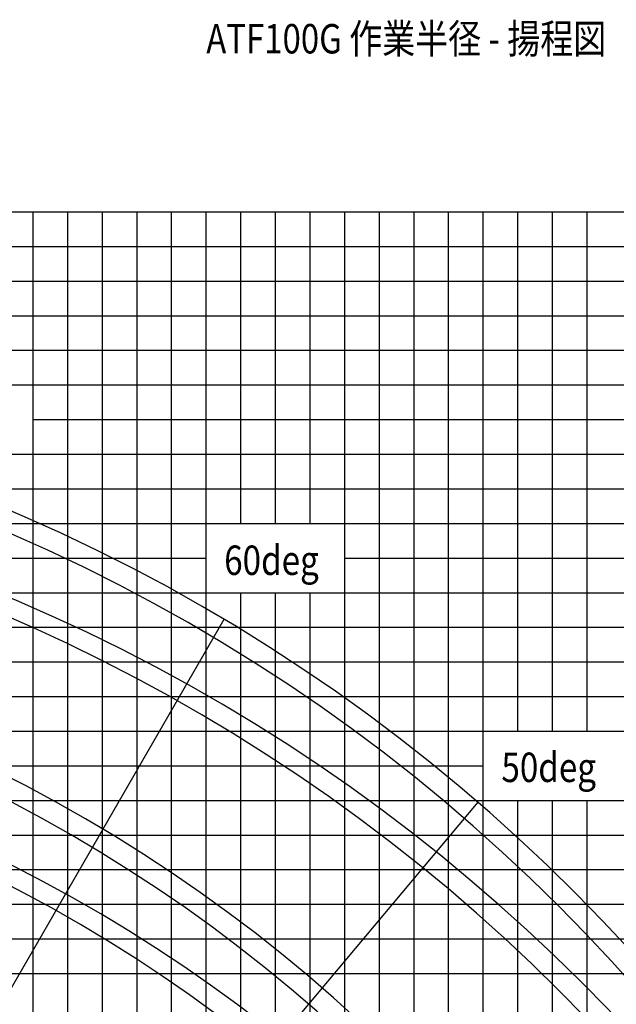
# Model space of a CAD drawing. Extents: x -180544 to -23788, y 68543 to 161254.
# Drawn here: x -69588 to -52358, y 119261 to 147702 of the extents above; entities that cross this region are included whole.
import ezdxf

# ---------------------------------------------------------------- set-up
doc = ezdxf.new("R2010")
doc.units = 0
doc.layers.get('0').update_dxf_attribs({"linetype": 'CONTINUOUS'})

msp = doc.modelspace()

# ---------------------------------------------------------------- linework, layer by layer
at = {"color": 142, "linetype": 'Continuous'}
for p, q in [((-88201.45349, 142151.353111), (-28198.694168, 142151.353111)), ((-68200.533494, 82148.017095), (-68200.533494, 142151.353111)), ((-63200.303495, 133150.849109), (-63200.303495, 142151.353111)), ((-58200.074162, 82148.017095), (-58200.074162, 142151.353111)), ((-53199.844163, 127150.50844), (-53199.844163, 142151.353111)), ((-81658.713036, 137151.07111), (-28198.694168, 137151.07111)), ((-83140.397116, 132150.789775), (-64200.349495, 132150.789775)), ((-60200.166162, 132150.789775), (-28198.694168, 132150.789775)), ((-63200.303495, 82148.017095), (-63200.303495, 131150.731108)), ((-83813.851454, 127150.50844), (-28198.694168, 127150.50844)), ((-53199.844163, 82148.017095), (-53199.844163, 125150.390439)), ((-84516.579255, 122150.227105), (-28198.694168, 122150.227105))]:
    msp.add_line(p, q, dxfattribs=at)
at = {"color": 252, "linetype": 'Continuous'}
for p, q in [((-69200.579494, 137151.07111), (-69200.579494, 142151.353111)), ((-67200.487494, 82148.017095), (-67200.487494, 142151.353111)), ((-66200.441494, 82148.017095), (-66200.441494, 142151.353111)), ((-65200.395494, 82148.017095), (-65200.395494, 142151.353111)), ((-64200.349495, 82148.017095), (-64200.349495, 142151.353111)), ((-62200.258162, 133150.849109), (-62200.258162, 142151.353111)), ((-61200.212162, 133150.849109), (-61200.212162, 142151.353111)), ((-60200.166162, 82148.017095), (-60200.166162, 142151.353111)), ((-59200.120162, 82148.017095), (-59200.120162, 142151.353111)), ((-57200.028163, 82148.017095), (-57200.028163, 142151.353111)), ((-56199.982163, 82148.017095), (-56199.982163, 142151.353111)), ((-55199.936163, 127150.50844), (-55199.936163, 142151.353111)), ((-54199.890163, 127150.50844), (-54199.890163, 142151.353111)), ((-88201.45349, 141151.293777), (-28198.694168, 141151.293777)), ((-88201.45349, 140151.234444), (-28198.694168, 140151.234444)), ((-79201.039492, 139151.175777), (-28198.694168, 139151.175777)), ((-88201.45349, 138151.116443), (-28198.694168, 138151.116443)), ((-69200.579494, 82148.017095), (-69200.579494, 137151.07111)), ((-69200.579494, 136151.012443), (-28198.694168, 136151.012443)), ((-81506.600097, 135150.953109), (-28198.694168, 135150.953109)), ((-81998.912712, 134150.907776), (-28198.694168, 134150.907776)), ((-82999.848089, 133150.849109), (-28198.694168, 133150.849109)), ((-83280.94681, 131150.731108), (-28198.694168, 131150.731108)), ((-62200.258162, 82148.017095), (-62200.258162, 131150.731108)), ((-61200.212162, 82148.017095), (-61200.212162, 131150.731108)), ((-83421.495837, 130150.671774), (-28198.694168, 130150.671774)), ((-83562.044864, 129150.613107), (-28198.694168, 129150.613107)), ((-83673.30776, 128150.553773), (-28198.694168, 128150.553773)), ((-83954.397148, 126150.449773), (-56199.982163, 126150.449773)), ((-84094.943508, 125150.390439), (-28198.694168, 125150.390439)), ((-55199.936163, 82148.017095), (-55199.936163, 125150.390439)), ((-54199.890163, 82148.017095), (-54199.890163, 125150.390439)), ((-84235.487201, 124150.345106), (-28198.694168, 124150.345106)), ((-84376.032895, 123150.286439), (-28198.694168, 123150.286439)), ((-84657.124949, 121150.168438), (-28198.694168, 121150.168438)), ((-84768.409179, 120150.123105), (-50199.706164, 120150.123105))]:
    msp.add_line(p, q, dxfattribs=at)
at = {"color": 254, "linetype": 'Continuous'}
for p, q in [((-63689.807969, 130378.718509), (-86053.466762, 91643.728523)), ((-56360.796203, 125098.558514), (-85110.960973, 90835.448778))]:
    msp.add_line(p, q, dxfattribs=at)
at = {"color": 92, "linetype": 'Continuous'}
for radius, start, end in [(51820.839579, 359.229274, 80.707798), (44822.547682, 359.108929, 80.505999), (37525.14683, 358.935627, 80.215379)]:
    msp.add_arc((-90201.55349, 85853.144342), radius, start, end, dxfattribs=at)
at = {"color": 160, "linetype": 'Continuous'}
for radius, start, end in [(51212.014473, 359.220111, 80.898956), (44213.161214, 359.096647, 80.724636), (36914.962322, 358.918032, 80.472438)]:
    msp.add_arc((-90201.55349, 85853.144342), radius, start, end, dxfattribs=at)
at = {"color": 254, "linetype": 'Continuous'}
for centre, radius, start, end in [((-89992.54304, 83243.113847), 51820.839579, 2.115561, 80.707634), ((-89992.571708, 83243.118514), 44822.547682, 2.446052, 80.505999), ((-89992.571708, 83243.118514), 37525.14683, 2.922108, 80.215379)]:
    msp.add_arc(centre, radius, start, end, dxfattribs=at)
at = {"color": 224, "linetype": 'Continuous'}
for centre, radius, start, end in [((-90201.55349, 83422.922837), 51212.014473, 1.939426, 80.898956), ((-90201.55349, 83422.942838), 44213.161214, 2.246554, 80.724636), ((-90201.55349, 83422.942838), 36914.962322, 2.691005, 80.472438)]:
    msp.add_arc(centre, radius, start, end, dxfattribs=at)

# ---------------------------------------------------------------- texts
at = {"color": 7, "linetype": 'Continuous', "char_height": 850, "attachment_point": 1}
for s, insert in [('\\W0.821;\\A1;ATF100G 作業半径 - 揚程図', (-64199.875516, 147576.353114)), ('\\W0.827;\\A1;60deg', (-63682.3082, 132512.537923)), ('\\W0.827;\\A1;50deg', (-55675.561591, 126531.481391))]:
    msp.add_mtext(s, dxfattribs=dict(at, insert=insert))

doc.saveas('drawing.dxf')
